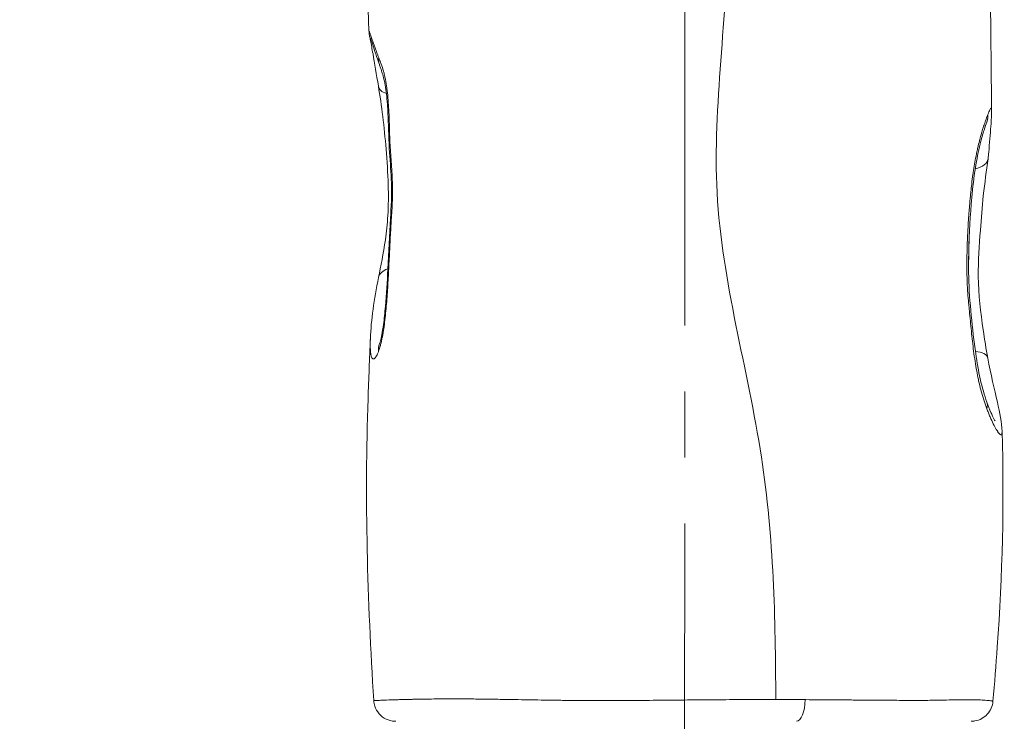
# Model space of a CAD drawing. Extents: x -48721 to -31920, y 17749 to 29629.
# Drawn here: x -43220 to -42936, y 23193 to 23396 of the extents above; entities that cross this region are included whole.
import ezdxf

# ---------------------------------------------------------------- set-up
doc = ezdxf.new("R2010")
doc.units = 0
doc.header["$MEASUREMENT"] = 0
doc.header["$PDMODE"] = 1
doc.linetypes.add('CENTER', pattern=[50.8, 31.75, -6.35, 6.35, -6.35])
doc.layers.get('0').update_dxf_attribs({"linetype": 'CONTINUOUS'})
doc.layers.get('DefPoints').update_dxf_attribs({"linetype": 'CONTINUOUS'})
for name, color, linetype, lineweight in [('FRAM3', 1, 'CONTINUOUS', 50), ('基準線', 6, 'CENTER', 18), ('外形線', 7, 'CONTINUOUS', 18), ('寸法線', 3, 'CONTINUOUS', 18)]:
    doc.layers.add(name, color=color, linetype=linetype, lineweight=lineweight)
doc.styles.get("Standard").update_dxf_attribs({"font": 'TXT.SHX', "bigfont": 'bigfont.shx'})
doc.dimstyles.new('40ベース', dxfattribs={"dimscale": 40, "dimtxt": 3, "dimasz": 3, "dimexe": 0, "dimexo": 1, "dimgap": 1, "dimtad": 3, "dimdec": 0, "dimdsep": 46, "dimtxsty": 'STANDARD', "dimblk": 'DOTSMALL', "dimcen": 0, "dimclrd": 256, "dimclre": 256, "dimclrt": 7, "dimadec": 3, "dimazin": 2, "dimtfac": 1, "dimtdec": 0, "dimtix": 1, "dimtmove": 2, "dimatfit": 2, "dimldrblk": 'OPEN', "dimfxl": 1, "dimtolj": 1, "dimlwd": -1, "dimlwe": -1, "dimarcsym": 0})

# ---------------------------------------------------------------- blocks, each defined once
blk = doc.blocks.new('_DotSmall')
at = {"layer": 'FRAM3', "color": 0, "const_width": 0.5}
blk.add_lwpolyline([(-0.0625, 0, 1), (0.0625, 0, 1)], format="xyb", close=True, dxfattribs=at)
blk = doc.blocks.new('*D10')
at = {"layer": 'DefPoints', "color": 0}
for p in [(-44069.29, 25316.57), (-43028.26, 25316.57), (-44069.29, 21974.32)]:
    blk.add_point(p, dxfattribs=at)
at = {"layer": '寸法線'}
for p, q in [((-43068.26, 25316.57), (-44069.29, 25316.57)), ((-44069.29, 21974.32), (-44069.29, 25316.57)), ((-44109.29, 21974.32), (-44069.29, 21974.32))]:
    blk.add_line(p, q, dxfattribs=at)
at = {"layer": '寸法線', "xscale": 120, "yscale": 120, "zscale": 120}
for p, rotation in [((-44069.29, 25316.57), 90), ((-44069.29, 21974.32), 270)]:
    blk.add_blockref('_DotSmall', p, dxfattribs=dict(at, rotation=rotation))
at = {"layer": '寸法線', "color": 7, "insert": (-44169.29, 23645.44), "char_height": 120, "attachment_point": 5, "rotation": 90}
blk.add_mtext('\\A1;(3340)', dxfattribs=at)
blk = doc.blocks.new('_OPEN')
at = {"color": 0, "linetype": 'ByBlock'}
for p, q in [((-1, 0.1667), (0, 0)), ((0, 0), (-1, -0.1667)), ((0, 0), (-1, 0))]:
    blk.add_line(p, q, dxfattribs=at)

msp = doc.modelspace()

# ---------------------------------------------------------------- linework, layer by layer
at = {"layer": '基準線', "ltscale": 3}
msp.add_line((-43027.379, 25383.962), (-43028.265, 20974.319), dxfattribs=at)
at = {"layer": '外形線', "extrusion": (1e-16, 0, -1)}
for centre, major_axis, ratio, start_param, end_param in [((-43109.935, 23384.907), (5.985, 2.123), 0.7458562, 3.1417193, 3.538841), ((-43109.935, 23384.907), (5.985, 2.123), 0.7458562, 3.141604, 3.1417291), ((-43109.935, 23377.58), (-6.264, -1.044), 0.5473776, 5.4840619, 6.2831839), ((-42946.591, 23368.407), (-5.943, 2.236), 0.9011927, 2.7513587, 3.1415902), ((-42946.591, 23356.303), (-6.312, 0.696), 0.5827102, 3.1415964, 4.2190115), ((-42946.593, 23356.3), (-6.318, 0.692), 0.5817473, 4.2922161, 4.2922324), ((-43109.935, 23320.095), (-6.23, 1.231), 0.6232362, 0.0000007, 0.8508634), ((-43109.943, 23320.077), (-6.219, 1.26), 0.6232319, -0.0029514, -0.0029497), ((-43109.935, 23299.927), (-6.002, 2.072), 0.7864976, -0.3708714, 0.0000076), ((-43109.932, 23299.928), (-6.007, 2.068), 0.7864975, 0.0006283, 0.0006372), ((-42946.59, 23296.948), (-6.24, -1.174), 0.4597037, 2.1028438, 3.1415925), ((-42946.568, 23296.903), (6.215, 1.233), 0.4596862, 0.0045134, 0.0045194), ((-42946.591, 23283.299), (5.982, 2.131), 0.6391609, 0.000012, 0.4571445), ((-42995.53, 23199.718), (0, 6.35), 0.3913519, 1.5884102, 3.1415927)]:
    msp.add_ellipse(centre, major_axis=major_axis, ratio=ratio, start_param=start_param, end_param=end_param, dxfattribs=at)
at = {"layer": '外形線'}
for points, knots in [([(-43118.913, 23392.415), (-43119.465, 23408.893), (-43119.718, 23425.491), (-43119.048, 23450.353), (-43118.692, 23458.665), (-43117.907, 23475.298), (-43117.446, 23483.721), (-43117.242, 23491.975)], [0, 0, 0, 0, 4.9648962, 4.9648962, 7.4650533, 7.4650533, 9.9669835, 9.9669835, 9.9669835, 9.9669835]), ([(-43001.536, 23199.633), (-43001.576, 23223.082), (-43002.759, 23272.053), (-43024.49, 23345.188), (-43010.93, 23420.288), (-43020.559, 23468.629), (-43026.56, 23491.74)], [0.0203513, 0.0203513, 0.0203513, 0.0203513, 0.24897838, 0.5001851, 0.74878084, 0.97867797, 0.97867797, 0.97867797, 0.97867797]), ([(-42939.427, 23491.757), (-42939.748, 23458.403), (-42939.765, 23424.829), (-42939.401, 23384.272), (-42939.322, 23376.918), (-42939.226, 23369.552)], [0, 0, 0, 0, 10.0143453, 10.0143453, 12.2311405, 12.2311405, 12.2311405, 12.2311405]), ([(-43116.199, 23376.537), (-43116.744, 23379.809), (-43117.263, 23383.128), (-43118.017, 23387.306), (-43118.271, 23388.617), (-43118.567, 23390.127), (-43118.653, 23390.558), (-43118.755, 23391.099), (-43118.784, 23391.259), (-43118.831, 23391.549), (-43118.847, 23391.658), (-43118.874, 23391.876), (-43118.883, 23391.963), (-43118.901, 23392.166), (-43118.909, 23392.285), (-43118.913, 23392.415)], [0, 0, 0, 0, 1.1895982, 1.1895982, 1.8393556, 1.8393556, 2.1811596, 2.1811596, 2.3502183, 2.3502183, 2.4355108, 2.4355108, 2.4806081, 2.4806081, 2.5278815, 2.5278815, 2.5278815, 2.5278815]), ([(-43115.92, 23382.785), (-43116.677, 23384.92), (-43117.328, 23386.959), (-43117.956, 23388.875), (-43118.084, 23389.266), (-43118.301, 23389.918), (-43118.396, 23390.192), (-43118.409, 23390.226), (-43118.409, 23390.227), (-43118.409, 23390.227)], [0, 0, 0, 0, 0.978762, 0.978762, 1.2696263, 1.2696263, 1.5867367, 1.5867367, 1.6033642, 1.6033642, 1.6033642, 1.6033642]), ([(-43115.937, 23301.999), (-43115.845, 23302.267), (-43115.734, 23302.631), (-43115.49, 23303.559), (-43115.354, 23304.162), (-43115.047, 23305.723), (-43114.883, 23306.739), (-43114.51, 23309.44), (-43114.326, 23311.191), (-43113.859, 23316.504), (-43113.653, 23320.147), (-43113.221, 23328.628), (-43113.017, 23333.491), (-43112.519, 23341.663), (-43112.321, 23345.162), (-43112.516, 23351.581), (-43112.769, 23354.482), (-43113.19, 23360.775), (-43113.236, 23364.259), (-43113.478, 23369.668), (-43113.602, 23371.664), (-43113.988, 23375.363), (-43114.259, 23377.105), (-43114.742, 23379.171), (-43114.899, 23379.746), (-43115.13, 23380.499), (-43115.197, 23380.709), (-43115.368, 23381.226), (-43115.474, 23381.531), (-43115.692, 23382.147), (-43115.806, 23382.463), (-43115.92, 23382.784)], [0, 0, 0, 0, 0.2011733, 0.2011733, 0.4489676, 0.4489676, 0.8008719, 0.8008719, 1.3570101, 1.3570101, 2.4722058, 2.4722058, 3.9545187, 3.9545187, 4.9827821, 4.9827821, 5.9006415, 5.9006415, 6.9392307, 6.9392307, 7.5467566, 7.5467566, 8.1150817, 8.1150817, 8.3623682, 8.3623682, 8.4618348, 8.4618348, 8.6110928, 8.6110928, 8.7603984, 8.7603984, 8.7603984, 8.7603984]), ([(-43116.165, 23321.326), (-43115.505, 23324.661), (-43114.747, 23328.25), (-43113.866, 23334.453), (-43113.616, 23336.831), (-43113.301, 23342.137), (-43113.282, 23345.116), (-43113.464, 23351.526), (-43113.694, 23354.985), (-43114.495, 23364.785), (-43115.282, 23371.032), (-43116.199, 23376.537)], [0, 0, 0, 0, 1.2981196, 1.2981196, 2.0268151, 2.0268151, 2.9051494, 2.9051494, 3.9667098, 3.9667098, 5.9716136, 5.9716136, 5.9716136, 5.9716136]), ([(-42940.328, 23368.376), (-42940.217, 23368.654), (-42940.112, 23368.906), (-42939.919, 23369.349), (-42939.831, 23369.538), (-42939.673, 23369.85), (-42939.603, 23369.972), (-42939.512, 23370.101), (-42939.483, 23370.134), (-42939.431, 23370.183), (-42939.407, 23370.197), (-42939.298, 23370.218), (-42939.25, 23370.075), (-42939.229, 23369.699), (-42939.227, 23369.629), (-42939.226, 23369.552)], [0.089538208, 0.089538208, 0.089538208, 0.089538208, 0.091691154, 0.091691154, 0.0938441, 0.0938441, 0.095997046, 0.095997046, 0.097073519, 0.097073519, 0.098149992, 0.098149992, 0.102455885, 0.102455885, 0.103318614, 0.103318614, 0.103318614, 0.103318614]), ([(-42939.226, 23369.552), (-42939.208, 23368.212), (-42939.326, 23366.817), (-42939.622, 23362.728), (-42939.827, 23360.113), (-42940.145, 23356.857), (-42940.21, 23356.232), (-42940.279, 23355.607)], [0, 0, 0, 0, 0.829701, 0.829701, 1.7974431, 1.7974431, 2.0258649, 2.0258649, 2.0258649, 2.0258649]), ([(-42940.647, 23366.17), (-42940.857, 23365.613), (-42941.133, 23364.812), (-42941.788, 23362.717), (-42942.185, 23361.327), (-42943.062, 23357.76), (-42943.536, 23355.412), (-42944.355, 23350.22), (-42944.692, 23347.321), (-42945.42, 23339.348), (-42945.719, 23334.182), (-42945.891, 23326.536), (-42945.905, 23324.064), (-42945.657, 23314.102), (-42944.799, 23306.614), (-42943.458, 23296.876), (-42943.032, 23294.399), (-42941.959, 23289.651), (-42941.291, 23287.344), (-42940.609, 23285.43)], [0, 0, 0, 0, 0.5030944, 0.5030944, 1.1254804, 1.1254804, 1.9447093, 1.9447093, 2.8497685, 2.8497685, 4.4169526, 4.4169526, 5.1584922, 5.1584922, 7.4069015, 7.4069015, 8.1894205, 8.1894205, 9.0296775, 9.0296775, 9.0296775, 9.0296775]), ([(-42940.348, 23366.915), (-42940.348, 23366.915), (-42940.351, 23366.909), (-42940.375, 23366.856), (-42940.42, 23366.752), (-42940.525, 23366.491), (-42940.583, 23366.341), (-42940.647, 23366.17)], [0.69085963, 0.69085963, 0.69085963, 0.69085963, 0.73894321, 0.73894321, 0.90881022, 0.90881022, 1.05771021, 1.05771021, 1.05771021, 1.05771021]), ([(-42940.279, 23355.607), (-42940.664, 23352.114), (-42941.26, 23348.8), (-42941.938, 23341.685), (-42942.204, 23338.326), (-42942.822, 23330.649), (-42943.144, 23326.156), (-42943.003, 23316.387), (-42942.371, 23311.17), (-42941.28, 23303.448), (-42940.836, 23300.704), (-42940.35, 23298.123)], [0.0000159, 0.0000159, 0.0000159, 0.0000159, 1.274918, 1.274918, 2.3195063, 2.3195063, 3.6745067, 3.6745067, 5.2505977, 5.2505977, 6.1459205, 6.1459205, 6.1459205, 6.1459205]), ([(-42945.844, 23327.464), (-42945.836, 23327.864), (-42945.828, 23328.263), (-42945.819, 23328.662), (-42945.805, 23329.266), (-42945.79, 23329.865), (-42945.775, 23330.462)], [0.0286000871, 0.0286000871, 0.0286000871, 0.0286000871, 0.0298185495, 0.0298185495, 0.0298185495, 0.0316624713, 0.0316624713, 0.0316624713, 0.0316624713]), ([(-43113.142, 23325.339), (-43113.233, 23323.51), (-43113.328, 23321.682), (-43113.434, 23319.862), (-43113.541, 23318.042), (-43113.659, 23316.228), (-43113.8, 23314.431)], [0.063385782, 0.063385782, 0.063385782, 0.063385782, 0.069123506, 0.069123506, 0.069123506, 0.074862482, 0.074862482, 0.074862482, 0.074862482]), ([(-43117.545, 23199.321), (-43119.359, 23228.313), (-43120.2, 23257.448), (-43118.98, 23292.19), (-43118.742, 23297.961), (-43118.515, 23303.738)], [0, 0, 0, 0, 8.7247132, 8.7247132, 10.4611322, 10.4611322, 10.4611322, 10.4611322]), ([(-43116.16, 23301.434), (-43116.16, 23301.434), (-43116.157, 23301.439), (-43116.136, 23301.482), (-43116.097, 23301.571), (-43116.014, 23301.783), (-43115.977, 23301.884), (-43115.937, 23301.999)], [0.61818165, 0.61818165, 0.61818165, 0.61818165, 0.65603776, 0.65603776, 0.78282427, 0.78282427, 0.86590563, 0.86590563, 0.86590563, 0.86590563]), ([(-42940.35, 23298.123), (-42939.452, 23293.353), (-42938.41, 23289.151), (-42936.878, 23282.237), (-42936.312, 23279.536), (-42936.231, 23276.977)], [0, 0, 0, 0, 1.651432, 1.651432, 3.0546549, 3.0546549, 3.0546549, 3.0546549]), ([(-42940.609, 23285.43), (-42940.217, 23284.33), (-42939.82, 23283.312), (-42939.127, 23281.683), (-42938.817, 23281.023), (-42938.426, 23280.269), (-42938.297, 23280.051), (-42938.25, 23279.978), (-42938.246, 23279.972), (-42938.246, 23279.972)], [0.0000066, 0.0000066, 0.0000066, 0.0000066, 0.4739145, 0.4739145, 0.8823504, 0.8823504, 1.1419312, 1.1419312, 1.1844013, 1.1844013, 1.1844013, 1.1844013]), ([(-42936.231, 23276.977), (-42935.575, 23256.272), (-42936.134, 23235.485), (-42937.963, 23209.593), (-42938.383, 23204.372), (-42938.84, 23199.163)], [0, 0, 0, 0, 6.2178741, 6.2178741, 7.789729, 7.789729, 7.789729, 7.789729]), ([(-43111.207, 23193.368), (-43111.306, 23193.368), (-43111.405, 23193.37), (-43112.353, 23193.415), (-43113.211, 23193.633), (-43114.741, 23194.374), (-43115.443, 23194.911), (-43116.558, 23196.195), (-43116.992, 23196.965), (-43117.413, 23198.274), (-43117.512, 23198.798), (-43117.545, 23199.321)], [0, 0, 0, 0, 0.02973253, 0.02973253, 0.28472565, 0.28472565, 0.53971868, 0.53971868, 0.79471162, 0.79471162, 0.95212798, 0.95212798, 0.95212798, 0.95212798]), ([(-43116.271, 23199.398), (-43116.043, 23199.407), (-43115.784, 23199.417), (-43115.497, 23199.428), (-43114.866, 23199.452), (-43114.095, 23199.48), (-43113.189, 23199.511)], [0.128181344, 0.128181344, 0.128181344, 0.128181344, 0.13220962, 0.13220962, 0.13220962, 0.141047414, 0.141047414, 0.141047414, 0.141047414]), ([(-43111.802, 23199.556), (-43111.26, 23199.573), (-43110.682, 23199.59), (-43110.066, 23199.607), (-43109.545, 23199.622), (-43108.997, 23199.637), (-43108.422, 23199.652)], [0.1452569139, 0.1452569139, 0.1452569139, 0.1452569139, 0.1498792291, 0.1498792291, 0.1498792291, 0.1537946986, 0.1537946986, 0.1537946986, 0.1537946986]), ([(-43094.122, 23199.828), (-43092.873, 23199.827), (-43091.582, 23199.822), (-43090.248, 23199.812), (-43089.566, 23199.807), (-43088.874, 23199.801), (-43088.17, 23199.794)], [0.1794080529, 0.1794080529, 0.1794080529, 0.1794080529, 0.1850590213, 0.1850590213, 0.1850590213, 0.1879458376, 0.1879458376, 0.1879458376, 0.1879458376]), ([(-43087.062, 23199.782), (-43085.973, 23199.77), (-43084.861, 23199.755), (-43083.733, 23199.739), (-43083.054, 23199.729), (-43082.368, 23199.719), (-43081.676, 23199.708)], [0.1894478594, 0.1894478594, 0.1894478594, 0.1894478594, 0.1938412859, 0.1938412859, 0.1938412859, 0.1964836224, 0.1964836224, 0.1964836224, 0.1964836224]), ([(-43065.309, 23199.437), (-43064.728, 23199.429), (-43064.142, 23199.421), (-43063.553, 23199.414), (-43062.902, 23199.406), (-43062.246, 23199.398), (-43061.589, 23199.391)], [0.2158961433, 0.2158961433, 0.2158961433, 0.2158961433, 0.2178280843, 0.2178280843, 0.2178280843, 0.2199625304, 0.2199625304, 0.2199625304, 0.2199625304]), ([(-43052.946, 23199.339), (-43052.493, 23199.338), (-43052.04, 23199.338), (-43051.585, 23199.338), (-43049.228, 23199.337), (-43046.848, 23199.345), (-43044.444, 23199.359), (-43041.583, 23199.375), (-43038.691, 23199.399), (-43035.765, 23199.426), (-43035.501, 23199.429), (-43035.237, 23199.431), (-43034.973, 23199.434)], [0.229200984, 0.229200984, 0.229200984, 0.229200984, 0.230634761, 0.230634761, 0.230634761, 0.238067074, 0.238067074, 0.238067074, 0.246913222, 0.246913222, 0.246913222, 0.247710331, 0.247710331, 0.247710331, 0.247710331]), ([(-43001.536, 23199.633), (-43000.093, 23199.631), (-42998.663, 23199.627), (-42995.833, 23199.618), (-42994.432, 23199.613), (-42993.045, 23199.606)], [0.2818614699, 0.2818614699, 0.2818614699, 0.2818614699, 0.2863956468, 0.2863956468, 0.2909298238, 0.2909298238, 0.2909298238, 0.2909298238]), ([(-42982.4, 23199.533), (-42980.942, 23199.521), (-42979.513, 23199.509), (-42978.114, 23199.498), (-42975.779, 23199.478), (-42973.524, 23199.46), (-42971.351, 23199.444)], [0.302890605, 0.302890605, 0.302890605, 0.302890605, 0.308005571, 0.308005571, 0.308005571, 0.316543445, 0.316543445, 0.316543445, 0.316543445]), ([(-42960.82, 23199.399), (-42960.326, 23199.399), (-42959.842, 23199.4), (-42959.365, 23199.402), (-42958.583, 23199.404), (-42957.824, 23199.409), (-42957.089, 23199.417)], [0.3313468831, 0.3313468831, 0.3313468831, 0.3313468831, 0.3336191917, 0.3336191917, 0.3336191917, 0.3373523257, 0.3373523257, 0.3373523257, 0.3373523257]), ([(-42938.84, 23199.163), (-42938.9, 23198.48), (-42939.074, 23197.798), (-42939.625, 23196.539), (-42940.01, 23195.947), (-42940.938, 23194.93), (-42941.492, 23194.493), (-42942.697, 23193.827), (-42943.362, 23193.591), (-42944.374, 23193.408), (-42944.716, 23193.375), (-42945.078, 23193.368), (-42945.099, 23193.368), (-42945.129, 23193.368), (-42945.137, 23193.368), (-42945.149, 23193.368), (-42945.154, 23193.368), (-42945.16, 23193.368), (-42945.162, 23193.368), (-42945.164, 23193.368), (-42945.165, 23193.368), (-42945.165, 23193.368), (-42945.165, 23193.368), (-42945.165, 23193.368)], [0, 0, 0, 0, 0.20575041, 0.20575041, 0.41218342, 0.41218342, 0.61859174, 0.61859174, 0.8250009, 0.8250009, 0.92720495, 0.92720495, 0.93365731, 0.93365731, 0.93607692, 0.93607692, 0.93734653, 0.93734653, 0.93798134, 0.93798134, 0.93806069, 0.93806069, 0.93810037, 0.93810037, 0.93810037, 0.93810037])]:
    msp.add_open_spline(points, degree=3, knots=knots, dxfattribs=at)
for points in [[(-43118.913, 23392.419), (-43118.913, 23392.425), (-43118.913, 23392.43), (-43118.912, 23392.433)], [(-43118.913, 23392.415), (-43118.913, 23392.417), (-43118.913, 23392.418), (-43118.913, 23392.419)], [(-43118.912, 23392.433), (-43118.908, 23392.463), (-43118.885, 23392.423), (-43118.841, 23392.321)], [(-43118.841, 23392.321), (-43118.838, 23392.312), (-43118.834, 23392.304), (-43118.83, 23392.294)], [(-43118.83, 23392.294), (-43118.808, 23392.24), (-43118.781, 23392.171), (-43118.75, 23392.089)], [(-43118.75, 23392.089), (-43118.746, 23392.078), (-43118.742, 23392.067), (-43118.737, 23392.055)], [(-43118.737, 23392.055), (-43118.704, 23391.966), (-43118.666, 23391.863), (-43118.624, 23391.747)], [(-43118.624, 23391.747), (-43118.62, 23391.736), (-43118.616, 23391.726), (-43118.612, 23391.715)], [(-43118.612, 23391.715), (-43118.519, 23391.46), (-43118.408, 23391.147), (-43118.279, 23390.784)], [(-43118.279, 23390.784), (-43118.277, 23390.778), (-43118.275, 23390.773), (-43118.273, 23390.767)], [(-43118.273, 23390.767), (-43118.208, 23390.584), (-43118.139, 23390.388), (-43118.065, 23390.181)], [(-43118.065, 23390.181), (-43118.065, 23390.179), (-43118.064, 23390.177), (-43118.063, 23390.175)], [(-43118.063, 23390.175), (-43117.989, 23389.965), (-43117.911, 23389.744), (-43117.829, 23389.514)], [(-43117.829, 23389.514), (-43117.666, 23389.054), (-43117.491, 23388.559), (-43117.304, 23388.038)], [(-43117.304, 23388.038), (-43117.302, 23388.032), (-43117.3, 23388.026), (-43117.298, 23388.021)], [(-43117.298, 23388.021), (-43117.113, 23387.505), (-43116.918, 23386.963), (-43116.714, 23386.406)], [(-43116.714, 23386.406), (-43116.712, 23386.4), (-43116.71, 23386.395), (-43116.708, 23386.39)], [(-43116.708, 23386.39), (-43116.605, 23386.11), (-43116.501, 23385.826), (-43116.393, 23385.539)], [(-43116.393, 23385.539), (-43116.287, 23385.254), (-43116.178, 23384.965), (-43116.066, 23384.677)], [(-43116.066, 23384.677), (-43116.009, 23384.527), (-43115.95, 23384.377), (-43115.892, 23384.226)], [(-43115.892, 23384.226), (-43115.834, 23384.076), (-43115.775, 23383.924), (-43115.717, 23383.771)], [(-43115.717, 23383.771), (-43115.608, 23383.487), (-43115.499, 23383.198), (-43115.391, 23382.898)], [(-43115.391, 23382.898), (-43115.383, 23382.877), (-43115.376, 23382.856), (-43115.368, 23382.835)], [(-43115.368, 23382.835), (-43115.152, 23382.23), (-43114.94, 23381.586), (-43114.742, 23380.887)], [(-43114.742, 23380.887), (-43114.732, 23380.852), (-43114.723, 23380.818), (-43114.713, 23380.783)], [(-43114.713, 23380.783), (-43114.621, 23380.453), (-43114.532, 23380.111), (-43114.446, 23379.755)], [(-43114.446, 23379.755), (-43114.437, 23379.718), (-43114.428, 23379.681), (-43114.419, 23379.644)], [(-43114.419, 23379.644), (-43114.334, 23379.286), (-43114.253, 23378.914), (-43114.177, 23378.538)], [(-43114.177, 23378.538), (-43114.17, 23378.502), (-43114.163, 23378.467), (-43114.156, 23378.431)], [(-43114.156, 23378.431), (-43113.998, 23377.633), (-43113.863, 23376.805), (-43113.748, 23375.953)], [(-43113.748, 23375.953), (-43113.744, 23375.926), (-43113.74, 23375.899), (-43113.737, 23375.872)], [(-43113.737, 23375.872), (-43113.621, 23375.008), (-43113.525, 23374.12), (-43113.444, 23373.216)], [(-43113.444, 23373.216), (-43113.443, 23373.201), (-43113.441, 23373.187), (-43113.44, 23373.172)], [(-43113.44, 23373.172), (-43113.358, 23372.253), (-43113.292, 23371.317), (-43113.236, 23370.378)], [(-43113.236, 23370.378), (-43113.181, 23369.436), (-43113.136, 23368.488), (-43113.099, 23367.536)], [(-43113.099, 23367.536), (-43113.098, 23367.525), (-43113.098, 23367.513), (-43113.097, 23367.501)], [(-43113.097, 23367.501), (-43113.079, 23367.036), (-43113.063, 23366.571), (-43113.048, 23366.105)], [(-42941.363, 23365.498), (-42941.186, 23366.033), (-42941.015, 23366.53), (-42940.852, 23366.986)], [(-42940.852, 23366.986), (-42940.666, 23367.503), (-42940.49, 23367.968), (-42940.328, 23368.376)], [(-43113.048, 23366.105), (-43113.04, 23365.866), (-43113.033, 23365.627), (-43113.026, 23365.387)], [(-43113.026, 23365.387), (-43113.019, 23365.148), (-43113.013, 23364.908), (-43113.006, 23364.668)], [(-43113.006, 23364.668), (-43113.005, 23364.646), (-43113.005, 23364.623), (-43113.004, 23364.6)], [(-43113.004, 23364.6), (-43112.992, 23364.143), (-43112.98, 23363.686), (-43112.967, 23363.23)], [(-42941.942, 23363.654), (-42941.87, 23363.894), (-42941.798, 23364.13), (-42941.727, 23364.359)], [(-42941.727, 23364.359), (-42941.701, 23364.443), (-42941.675, 23364.526), (-42941.649, 23364.608)], [(-42941.649, 23364.608), (-42941.574, 23364.847), (-42941.5, 23365.078), (-42941.427, 23365.303)], [(-42941.427, 23365.303), (-42941.405, 23365.369), (-42941.384, 23365.434), (-42941.363, 23365.498)], [(-43112.967, 23363.23), (-43112.953, 23362.75), (-43112.939, 23362.271), (-43112.923, 23361.794)], [(-43112.923, 23361.794), (-43112.922, 23361.763), (-43112.921, 23361.731), (-43112.92, 23361.7)], [(-43112.92, 23361.7), (-43112.917, 23361.612), (-43112.914, 23361.524), (-43112.911, 23361.436)], [(-43112.911, 23361.436), (-43112.908, 23361.377), (-43112.906, 23361.317), (-43112.904, 23361.258)], [(-42942.632, 23361.194), (-42942.597, 23361.326), (-42942.563, 23361.457), (-42942.528, 23361.587)], [(-42942.528, 23361.587), (-42942.364, 23362.2), (-42942.198, 23362.789), (-42942.031, 23363.353)], [(-42942.031, 23363.353), (-42942.002, 23363.454), (-42941.972, 23363.554), (-42941.942, 23363.654)], [(-43112.904, 23361.258), (-43112.902, 23361.198), (-43112.899, 23361.139), (-43112.897, 23361.079)], [(-43112.897, 23361.079), (-43112.888, 23360.841), (-43112.878, 23360.604), (-43112.867, 23360.368)], [(-43112.867, 23360.368), (-43112.865, 23360.333), (-43112.863, 23360.298), (-43112.862, 23360.264)], [(-43112.862, 23360.264), (-43112.852, 23360.062), (-43112.842, 23359.86), (-43112.831, 23359.659)], [(-43112.831, 23359.659), (-43112.825, 23359.542), (-43112.818, 23359.424), (-43112.811, 23359.307)], [(-43112.811, 23359.307), (-43112.805, 23359.189), (-43112.798, 23359.072), (-43112.791, 23358.955)], [(-43112.791, 23358.955), (-43112.788, 23358.917), (-43112.786, 23358.88), (-43112.784, 23358.843)], [(-43112.784, 23358.843), (-43112.729, 23357.941), (-43112.664, 23357.047), (-43112.598, 23356.153)], [(-42943.48, 23357.607), (-42943.391, 23358.027), (-42943.299, 23358.442), (-42943.207, 23358.848)], [(-42943.207, 23358.848), (-42943.17, 23359.006), (-42943.134, 23359.163), (-42943.098, 23359.319)], [(-42943.098, 23359.319), (-42942.945, 23359.966), (-42942.79, 23360.592), (-42942.632, 23361.194)], [(-43112.598, 23356.153), (-43112.595, 23356.113), (-43112.592, 23356.072), (-43112.589, 23356.032)], [(-43112.589, 23356.032), (-43112.523, 23355.139), (-43112.456, 23354.247), (-43112.395, 23353.35)], [(-42944.544, 23351.603), (-42944.306, 23353.228), (-42944.038, 23354.811), (-42943.739, 23356.336)], [(-42943.739, 23356.336), (-42943.704, 23356.511), (-42943.67, 23356.686), (-42943.634, 23356.86)], [(-42943.634, 23356.86), (-42943.584, 23357.111), (-42943.532, 23357.36), (-42943.48, 23357.607)], [(-43112.395, 23353.35), (-43112.392, 23353.309), (-43112.389, 23353.268), (-43112.386, 23353.227)], [(-43112.386, 23353.227), (-43112.325, 23352.327), (-43112.269, 23351.423), (-43112.225, 23350.509)], [(-43112.225, 23350.509), (-43112.223, 23350.47), (-43112.221, 23350.431), (-43112.219, 23350.392)], [(-43112.219, 23350.392), (-43112.198, 23349.952), (-43112.18, 23349.511), (-43112.165, 23349.067)], [(-42944.983, 23348.294), (-42944.872, 23349.221), (-42944.753, 23350.137), (-42944.625, 23351.042)], [(-42944.625, 23351.042), (-42944.598, 23351.229), (-42944.572, 23351.416), (-42944.544, 23351.603)], [(-43112.165, 23349.067), (-43112.163, 23349.029), (-43112.162, 23348.992), (-43112.161, 23348.955)], [(-43112.161, 23348.955), (-43112.146, 23348.507), (-43112.134, 23348.057), (-43112.126, 23347.61)], [(-43112.126, 23347.61), (-43112.126, 23347.576), (-43112.125, 23347.541), (-43112.124, 23347.507)], [(-43112.124, 23347.507), (-43112.109, 23346.572), (-43112.109, 23345.647), (-43112.126, 23344.733)], [(-42945.236, 23346.029), (-42945.157, 23346.79), (-42945.073, 23347.545), (-42944.983, 23348.294)], [(-43112.133, 23344.377), (-43112.136, 23344.259), (-43112.139, 23344.141), (-43112.142, 23344.023)], [(-43112.128, 23344.653), (-43112.129, 23344.561), (-43112.131, 23344.469), (-43112.133, 23344.377)], [(-43112.126, 23344.733), (-43112.127, 23344.706), (-43112.127, 23344.68), (-43112.128, 23344.653)], [(-42945.555, 23342.68), (-42945.474, 23343.621), (-42945.386, 23344.56), (-42945.291, 23345.498)], [(-42945.291, 23345.498), (-42945.273, 23345.675), (-42945.255, 23345.852), (-42945.236, 23346.029)], [(-43112.232, 23341.862), (-43112.255, 23341.415), (-43112.281, 23340.97), (-43112.309, 23340.525)], [(-43112.229, 23341.916), (-43112.23, 23341.898), (-43112.231, 23341.88), (-43112.232, 23341.862)], [(-43112.165, 23343.317), (-43112.183, 23342.847), (-43112.204, 23342.381), (-43112.229, 23341.916)], [(-43112.142, 23344.023), (-43112.149, 23343.787), (-43112.157, 23343.551), (-43112.165, 23343.317)], [(-42945.748, 23340.311), (-42945.687, 23341.102), (-42945.623, 23341.891), (-42945.555, 23342.68)], [(-43112.399, 23339.113), (-43112.414, 23338.893), (-43112.428, 23338.672), (-43112.442, 23338.452)], [(-43112.397, 23339.142), (-43112.398, 23339.133), (-43112.399, 23339.123), (-43112.399, 23339.113)], [(-43112.309, 23340.525), (-43112.337, 23340.064), (-43112.367, 23339.603), (-43112.397, 23339.142)], [(-42946.113, 23334.554), (-42946.023, 23336.325), (-42945.912, 23338.091), (-42945.782, 23339.851)], [(-42945.782, 23339.851), (-42945.771, 23340.005), (-42945.759, 23340.158), (-42945.748, 23340.311)], [(-43112.57, 23336.38), (-43112.679, 23334.547), (-43112.776, 23332.709), (-43112.868, 23330.87)], [(-43112.486, 23337.762), (-43112.515, 23337.302), (-43112.543, 23336.841), (-43112.57, 23336.38)], [(-43112.442, 23338.452), (-43112.457, 23338.222), (-43112.472, 23337.992), (-43112.486, 23337.762)], [(-42946.33, 23328.759), (-42946.288, 23330.568), (-42946.22, 23332.37), (-42946.132, 23334.168)], [(-42946.132, 23334.168), (-42946.126, 23334.296), (-42946.119, 23334.425), (-42946.113, 23334.554)], [(-42945.737, 23331.885), (-42945.725, 23332.33), (-42945.713, 23332.774), (-42945.7, 23333.217)], [(-43112.869, 23330.855), (-43112.961, 23329.024), (-43113.049, 23327.192), (-43113.14, 23325.361)], [(-43112.868, 23330.87), (-43112.868, 23330.865), (-43112.869, 23330.86), (-43112.869, 23330.855)], [(-42945.775, 23330.462), (-42945.763, 23330.938), (-42945.75, 23331.412), (-42945.737, 23331.885)], [(-42946.367, 23322.916), (-42946.391, 23324.769), (-42946.376, 23326.61), (-42946.337, 23328.445)], [(-42946.337, 23328.445), (-42946.334, 23328.55), (-42946.332, 23328.654), (-42946.33, 23328.759)], [(-42945.871, 23325.902), (-42945.864, 23326.423), (-42945.855, 23326.945), (-42945.844, 23327.464)], [(-43113.14, 23325.361), (-43113.141, 23325.354), (-43113.141, 23325.346), (-43113.142, 23325.339)], [(-42945.884, 23324.914), (-42945.882, 23325.074), (-42945.88, 23325.233), (-42945.878, 23325.393)], [(-42945.878, 23325.393), (-42945.876, 23325.562), (-42945.874, 23325.732), (-42945.871, 23325.902)], [(-42946.363, 23322.675), (-42946.365, 23322.755), (-42946.366, 23322.836), (-42946.367, 23322.916)], [(-42946.293, 23319.969), (-42946.328, 23320.875), (-42946.35, 23321.776), (-42946.363, 23322.675)], [(-43118.515, 23303.738), (-43118.305, 23309.104), (-43117.405, 23315.046), (-43116.165, 23321.326)], [(-42946.285, 23319.764), (-42946.288, 23319.833), (-42946.29, 23319.901), (-42946.293, 23319.969)], [(-42946.214, 23318.3), (-42946.241, 23318.79), (-42946.265, 23319.277), (-42946.285, 23319.764)], [(-42946.129, 23316.996), (-42946.16, 23317.432), (-42946.189, 23317.867), (-42946.214, 23318.3)], [(-42946.117, 23316.829), (-42946.121, 23316.885), (-42946.125, 23316.941), (-42946.129, 23316.996)], [(-42945.874, 23314.029), (-42945.963, 23314.958), (-42946.047, 23315.889), (-42946.117, 23316.829)], [(-43113.801, 23314.411), (-43113.871, 23313.521), (-43113.947, 23312.636), (-43114.03, 23311.757)], [(-43113.8, 23314.431), (-43113.8, 23314.424), (-43113.801, 23314.417), (-43113.801, 23314.411)], [(-42945.862, 23313.901), (-42945.866, 23313.944), (-42945.87, 23313.986), (-42945.874, 23314.029)], [(-42945.722, 23312.443), (-42945.769, 23312.929), (-42945.816, 23313.415), (-42945.862, 23313.901)], [(-43114.034, 23311.719), (-43114.117, 23310.846), (-43114.207, 23309.982), (-43114.307, 23309.133)], [(-43114.03, 23311.757), (-43114.031, 23311.744), (-43114.032, 23311.732), (-43114.034, 23311.719)], [(-42945.592, 23311.075), (-42945.635, 23311.531), (-42945.679, 23311.987), (-42945.722, 23312.443)], [(-42945.583, 23310.983), (-42945.586, 23311.014), (-42945.589, 23311.045), (-42945.592, 23311.075)], [(-42945.01, 23305.172), (-42945.212, 23307.104), (-42945.397, 23309.044), (-42945.583, 23310.983)], [(-43114.313, 23309.077), (-43114.413, 23308.233), (-43114.522, 23307.403), (-43114.644, 23306.593)], [(-43114.307, 23309.133), (-43114.309, 23309.114), (-43114.311, 23309.096), (-43114.313, 23309.077)], [(-43114.851, 23305.297), (-43114.917, 23304.915), (-43114.985, 23304.539), (-43115.057, 23304.175)], [(-43114.84, 23305.364), (-43114.843, 23305.342), (-43114.847, 23305.319), (-43114.851, 23305.297)], [(-43114.653, 23306.527), (-43114.713, 23306.134), (-43114.775, 23305.746), (-43114.84, 23305.364)], [(-43114.644, 23306.593), (-43114.647, 23306.571), (-43114.65, 23306.549), (-43114.653, 23306.527)], [(-42945.007, 23305.144), (-42945.008, 23305.154), (-42945.009, 23305.163), (-42945.01, 23305.172)], [(-42944.327, 23299.354), (-42944.585, 23301.265), (-42944.804, 23303.2), (-42945.007, 23305.144)], [(-43118.548, 23301.581), (-43118.551, 23301.808), (-43118.552, 23302.041), (-43118.55, 23302.278)], [(-43118.55, 23302.278), (-43118.55, 23302.32), (-43118.549, 23302.362), (-43118.549, 23302.404)], [(-43118.549, 23302.404), (-43118.545, 23302.835), (-43118.533, 23303.281), (-43118.515, 23303.738)], [(-43115.561, 23301.951), (-43115.649, 23301.618), (-43115.74, 23301.3), (-43115.833, 23300.998)], [(-43115.55, 23301.993), (-43115.553, 23301.979), (-43115.557, 23301.965), (-43115.561, 23301.951)], [(-43115.069, 23304.11), (-43115.218, 23303.356), (-43115.378, 23302.647), (-43115.55, 23301.993)], [(-43115.057, 23304.175), (-43115.061, 23304.153), (-43115.065, 23304.131), (-43115.069, 23304.11)], [(-43118.546, 23301.462), (-43118.546, 23301.501), (-43118.547, 23301.541), (-43118.548, 23301.581)], [(-43118.525, 23300.801), (-43118.535, 23301.015), (-43118.541, 23301.236), (-43118.546, 23301.462)], [(-43118.52, 23300.693), (-43118.522, 23300.729), (-43118.524, 23300.765), (-43118.525, 23300.801)], [(-43118.41, 23299.437), (-43118.461, 23299.809), (-43118.497, 23300.232), (-43118.52, 23300.693)], [(-43118.399, 23299.361), (-43118.402, 23299.386), (-43118.406, 23299.411), (-43118.41, 23299.437)], [(-43118.181, 23298.42), (-43118.273, 23298.67), (-43118.344, 23298.989), (-43118.399, 23299.361)], [(-43116.739, 23298.756), (-43116.74, 23298.754), (-43116.742, 23298.752), (-43116.743, 23298.75)], [(-43116.431, 23299.377), (-43116.534, 23299.147), (-43116.637, 23298.939), (-43116.739, 23298.756)], [(-43116.12, 23300.147), (-43116.223, 23299.868), (-43116.327, 23299.61), (-43116.431, 23299.377)], [(-43115.833, 23300.998), (-43115.927, 23300.695), (-43116.023, 23300.411), (-43116.12, 23300.147)], [(-42944.324, 23299.33), (-42944.325, 23299.338), (-42944.326, 23299.346), (-42944.327, 23299.354)], [(-42943.415, 23293.695), (-42943.77, 23295.539), (-42944.067, 23297.423), (-42944.324, 23299.33)], [(-43118.167, 23298.382), (-43118.172, 23298.395), (-43118.177, 23298.407), (-43118.181, 23298.42)], [(-43118.017, 23298.084), (-43118.072, 23298.164), (-43118.122, 23298.265), (-43118.167, 23298.382)], [(-43117.82, 23297.891), (-43117.891, 23297.93), (-43117.957, 23297.995), (-43118.017, 23298.084)], [(-43117.809, 23297.885), (-43117.812, 23297.887), (-43117.816, 23297.889), (-43117.82, 23297.891)], [(-43117.587, 23297.855), (-43117.666, 23297.84), (-43117.74, 23297.851), (-43117.809, 23297.885)], [(-43117.58, 23297.856), (-43117.583, 23297.855), (-43117.585, 23297.855), (-43117.587, 23297.855)], [(-43117.326, 23297.986), (-43117.415, 23297.916), (-43117.5, 23297.873), (-43117.58, 23297.856)], [(-43117.323, 23297.988), (-43117.324, 23297.987), (-43117.325, 23297.986), (-43117.326, 23297.986)], [(-43116.743, 23298.75), (-43116.949, 23298.382), (-43117.144, 23298.13), (-43117.323, 23297.988)], [(-42943.403, 23293.638), (-42943.407, 23293.657), (-42943.411, 23293.676), (-42943.415, 23293.695)], [(-42943.134, 23292.312), (-42943.228, 23292.751), (-42943.317, 23293.193), (-42943.403, 23293.638)], [(-42943.121, 23292.249), (-42943.125, 23292.27), (-42943.13, 23292.291), (-42943.134, 23292.312)], [(-42942.83, 23290.944), (-42942.931, 23291.375), (-42943.028, 23291.811), (-42943.121, 23292.249)], [(-42942.815, 23290.877), (-42942.82, 23290.9), (-42942.825, 23290.922), (-42942.83, 23290.944)], [(-42942.162, 23288.307), (-42942.39, 23289.137), (-42942.608, 23289.993), (-42942.815, 23290.877)], [(-42942.146, 23288.247), (-42942.151, 23288.267), (-42942.157, 23288.287), (-42942.162, 23288.307)], [(-42940.622, 23283.523), (-42941.166, 23284.969), (-42941.677, 23286.551), (-42942.146, 23288.247)], [(-42941.605, 23286.399), (-42941.605, 23286.4), (-42941.605, 23286.401), (-42941.605, 23286.402)], [(-42940.163, 23282.341), (-42940.317, 23282.725), (-42940.47, 23283.119), (-42940.622, 23283.523)], [(-42940.15, 23282.307), (-42940.154, 23282.318), (-42940.159, 23282.33), (-42940.163, 23282.341)], [(-42939.697, 23281.214), (-42939.848, 23281.566), (-42939.999, 23281.932), (-42940.15, 23282.307)], [(-42939.673, 23281.158), (-42939.681, 23281.177), (-42939.689, 23281.195), (-42939.697, 23281.214)], [(-42938.773, 23279.196), (-42939.065, 23279.788), (-42939.367, 23280.445), (-42939.673, 23281.158)], [(-42938.744, 23279.136), (-42938.753, 23279.156), (-42938.763, 23279.176), (-42938.773, 23279.196)], [(-42937.894, 23277.56), (-42938.162, 23278.011), (-42938.448, 23278.54), (-42938.744, 23279.136)], [(-42937.878, 23277.534), (-42937.884, 23277.543), (-42937.889, 23277.551), (-42937.894, 23277.56)], [(-42937.489, 23276.922), (-42937.612, 23277.102), (-42937.742, 23277.306), (-42937.878, 23277.534)], [(-42937.305, 23276.663), (-42937.365, 23276.743), (-42937.426, 23276.829), (-42937.489, 23276.922)], [(-42937.146, 23276.459), (-42937.197, 23276.521), (-42937.25, 23276.589), (-42937.305, 23276.663)], [(-42937.132, 23276.443), (-42937.137, 23276.448), (-42937.141, 23276.453), (-42937.146, 23276.459)], [(-42936.852, 23276.146), (-42936.938, 23276.221), (-42937.031, 23276.321), (-42937.132, 23276.443)], [(-42936.827, 23276.124), (-42936.836, 23276.131), (-42936.844, 23276.138), (-42936.852, 23276.146)], [(-42936.697, 23276.029), (-42936.738, 23276.053), (-42936.781, 23276.085), (-42936.827, 23276.124)], [(-42936.613, 23275.988), (-42936.64, 23275.998), (-42936.667, 23276.011), (-42936.697, 23276.029)], [(-42936.311, 23276.146), (-42936.369, 23276.002), (-42936.459, 23275.945), (-42936.583, 23275.978)], [(-42936.29, 23276.206), (-42936.297, 23276.185), (-42936.304, 23276.165), (-42936.311, 23276.146)], [(-42936.244, 23276.454), (-42936.254, 23276.357), (-42936.27, 23276.274), (-42936.29, 23276.206)], [(-42936.235, 23276.567), (-42936.237, 23276.527), (-42936.24, 23276.49), (-42936.244, 23276.454)], [(-42936.23, 23276.909), (-42936.227, 23276.783), (-42936.229, 23276.669), (-42936.235, 23276.567)], [(-42936.231, 23276.977), (-42936.231, 23276.954), (-42936.23, 23276.931), (-42936.23, 23276.909)], [(-42936.583, 23275.978), (-42936.593, 23275.981), (-42936.603, 23275.984), (-42936.613, 23275.988)], [(-43117.545, 23199.321), (-43117.545, 23199.323), (-43117.541, 23199.325), (-43117.533, 23199.326)], [(-43117.545, 23199.321), (-43117.545, 23199.321), (-43117.545, 23199.321), (-43117.545, 23199.321)], [(-43117.533, 23199.326), (-43117.506, 23199.333), (-43117.431, 23199.34), (-43117.307, 23199.348)], [(-43117.307, 23199.348), (-43117.217, 23199.354), (-43117.1, 23199.361), (-43116.957, 23199.368)], [(-43116.957, 23199.368), (-43116.937, 23199.369), (-43116.915, 23199.37), (-43116.893, 23199.371)], [(-43116.893, 23199.371), (-43116.807, 23199.375), (-43116.712, 23199.379), (-43116.609, 23199.384)], [(-43116.609, 23199.384), (-43116.524, 23199.387), (-43116.433, 23199.391), (-43116.337, 23199.395)], [(-43116.337, 23199.395), (-43116.315, 23199.396), (-43116.293, 23199.397), (-43116.271, 23199.398)], [(-43113.189, 23199.511), (-43112.758, 23199.525), (-43112.295, 23199.54), (-43111.802, 23199.556)], [(-43108.422, 23199.652), (-43107.795, 23199.668), (-43107.137, 23199.684), (-43106.447, 23199.699)], [(-43106.447, 23199.699), (-43106.344, 23199.701), (-43106.24, 23199.704), (-43106.136, 23199.706)], [(-43106.136, 23199.706), (-43105.775, 23199.714), (-43105.405, 23199.721), (-43105.029, 23199.729)], [(-43105.029, 23199.729), (-43104.784, 23199.733), (-43104.536, 23199.738), (-43104.286, 23199.742)], [(-43104.286, 23199.742), (-43104.151, 23199.745), (-43104.015, 23199.747), (-43103.878, 23199.75)], [(-43103.878, 23199.75), (-43103.099, 23199.763), (-43102.292, 23199.775), (-43101.458, 23199.786)], [(-43101.458, 23199.786), (-43099.794, 23199.807), (-43098.025, 23199.821), (-43096.155, 23199.827)], [(-43096.155, 23199.827), (-43095.49, 23199.829), (-43094.812, 23199.829), (-43094.122, 23199.828)], [(-43088.17, 23199.794), (-43087.804, 23199.79), (-43087.435, 23199.786), (-43087.062, 23199.782)], [(-43081.676, 23199.708), (-43080.063, 23199.682), (-43078.413, 23199.654), (-43076.726, 23199.624)], [(-43076.726, 23199.624), (-43074.308, 23199.582), (-43071.813, 23199.537), (-43069.239, 23199.495)], [(-43069.239, 23199.495), (-43068.631, 23199.486), (-43068.018, 23199.476), (-43067.4, 23199.467)], [(-43067.4, 23199.467), (-43066.708, 23199.456), (-43066.011, 23199.446), (-43065.309, 23199.437)], [(-43061.589, 23199.391), (-43061.477, 23199.39), (-43061.365, 23199.389), (-43061.253, 23199.388)], [(-43061.253, 23199.388), (-43060.708, 23199.382), (-43060.161, 23199.377), (-43059.612, 23199.372)], [(-43059.612, 23199.372), (-43057.412, 23199.353), (-43055.19, 23199.342), (-43052.946, 23199.339)], [(-43034.973, 23199.434), (-43034.505, 23199.438), (-43034.037, 23199.443), (-43033.568, 23199.447)], [(-43033.568, 23199.447), (-43032.834, 23199.454), (-43032.097, 23199.461), (-43031.362, 23199.468)], [(-43031.362, 23199.468), (-43031.145, 23199.471), (-43030.929, 23199.473), (-43030.712, 23199.475)], [(-43030.712, 23199.475), (-43029.462, 23199.487), (-43028.216, 23199.499), (-43026.973, 23199.511)], [(-43026.973, 23199.511), (-43026.804, 23199.512), (-43026.634, 23199.514), (-43026.465, 23199.515)], [(-43026.465, 23199.515), (-43023.724, 23199.541), (-43020.999, 23199.564), (-43018.291, 23199.584)], [(-43018.291, 23199.584), (-43018.211, 23199.584), (-43018.132, 23199.585), (-43018.052, 23199.585)], [(-43018.052, 23199.585), (-43015.266, 23199.605), (-43012.496, 23199.619), (-43009.743, 23199.627)], [(-43009.743, 23199.627), (-43009.739, 23199.627), (-43009.735, 23199.627), (-43009.731, 23199.627)], [(-43009.731, 23199.627), (-43006.982, 23199.635), (-43004.25, 23199.636), (-43001.536, 23199.633)], [(-42993.045, 23199.606), (-42992.971, 23199.606), (-42992.896, 23199.605), (-42992.821, 23199.605)], [(-42992.821, 23199.605), (-42991.592, 23199.599), (-42990.374, 23199.592), (-42989.167, 23199.584)], [(-42989.167, 23199.584), (-42988.179, 23199.578), (-42987.197, 23199.571), (-42986.225, 23199.564)], [(-42986.225, 23199.564), (-42985.938, 23199.562), (-42985.652, 23199.559), (-42985.367, 23199.557)], [(-42985.367, 23199.557), (-42984.365, 23199.549), (-42983.376, 23199.541), (-42982.4, 23199.533)], [(-42971.351, 23199.444), (-42969.179, 23199.428), (-42967.088, 23199.415), (-42965.082, 23199.406)], [(-42965.082, 23199.406), (-42964.581, 23199.404), (-42964.085, 23199.403), (-42963.594, 23199.401)], [(-42963.594, 23199.401), (-42963.104, 23199.4), (-42962.618, 23199.399), (-42962.14, 23199.399)], [(-42962.14, 23199.399), (-42961.693, 23199.398), (-42961.253, 23199.398), (-42960.82, 23199.399)], [(-42957.089, 23199.417), (-42956.143, 23199.426), (-42955.235, 23199.439), (-42954.365, 23199.454)], [(-42954.365, 23199.454), (-42953.625, 23199.467), (-42952.912, 23199.482), (-42952.225, 23199.497)], [(-42952.225, 23199.497), (-42951.188, 23199.519), (-42950.21, 23199.541), (-42949.284, 23199.56)], [(-42949.284, 23199.56), (-42948.718, 23199.571), (-42948.175, 23199.581), (-42947.652, 23199.589)], [(-42947.652, 23199.589), (-42947.229, 23199.594), (-42946.82, 23199.599), (-42946.423, 23199.601)], [(-42946.423, 23199.601), (-42945.961, 23199.603), (-42945.518, 23199.602), (-42945.094, 23199.598)], [(-42945.094, 23199.598), (-42945.007, 23199.597), (-42944.922, 23199.596), (-42944.837, 23199.595)], [(-42944.837, 23199.595), (-42944.336, 23199.588), (-42943.863, 23199.575), (-42943.419, 23199.559)], [(-42943.419, 23199.559), (-42942.711, 23199.533), (-42942.076, 23199.498), (-42941.522, 23199.459)], [(-42941.522, 23199.459), (-42941.382, 23199.45), (-42941.247, 23199.44), (-42941.117, 23199.43)], [(-42941.117, 23199.43), (-42940.474, 23199.38), (-42939.958, 23199.327), (-42939.581, 23199.282)], [(-42939.581, 23199.282), (-42939.392, 23199.26), (-42939.238, 23199.239), (-42939.12, 23199.221)], [(-42939.12, 23199.221), (-42939.114, 23199.22), (-42939.108, 23199.219), (-42939.103, 23199.218)], [(-42939.103, 23199.218), (-42939.04, 23199.209), (-42938.989, 23199.2), (-42938.948, 23199.193)], [(-42938.948, 23199.193), (-42938.919, 23199.188), (-42938.896, 23199.183), (-42938.879, 23199.179)], [(-42938.879, 23199.179), (-42938.852, 23199.172), (-42938.839, 23199.167), (-42938.84, 23199.163)]]:
    msp.add_open_spline(points, degree=3, dxfattribs=at)

# ---------------------------------------------------------------- dimensions: what is measured, and where the dimension line sits
at = {"layer": '寸法線'}
dim = msp.add_linear_dim(base=(-44069.289, 25316.57), p1=(-44069.289, 21974.319), p2=(-43028.263, 25316.57), angle=90, text='(3340)', dimstyle='40ベース', override={"dimdec": 0}, dxfattribs=at)
dim.commit()
dim.dimension.update_dxf_attribs({"geometry": '*D10', "text_midpoint": (-44169.289, 23645.444)})

doc.saveas('drawing.dxf')
